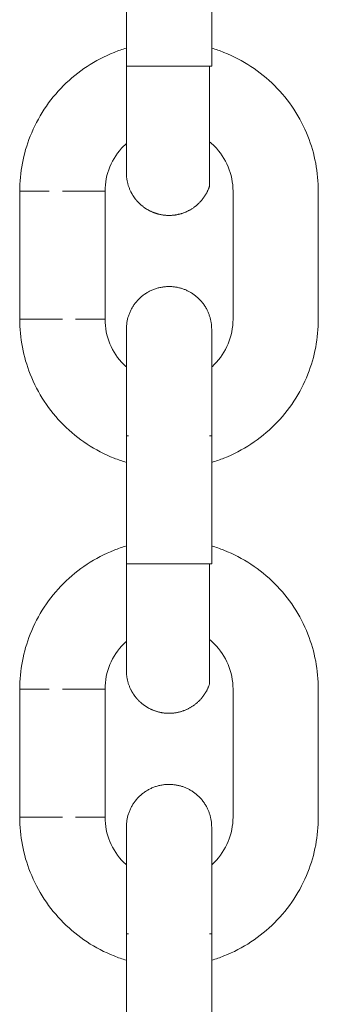
# Model space of a CAD drawing. Units: centimetres. Extents: x -603 to 1052, y 645 to 1861.
# Drawn here: x 143 to 145, y 1780 to 1787 of the extents above; entities that cross this region are included whole.
import ezdxf

# ---------------------------------------------------------------- set-up
doc = ezdxf.new("R2010")
doc.units = ezdxf.units.CM
doc.header["$LTSCALE"] = 50
doc.layers.add('Make2D', color=7, linetype='Continuous', lineweight=18, true_color=0x000000)

msp = doc.modelspace()

# ---------------------------------------------------------------- linework, layer by layer
at = {"layer": 'Make2D'}
for points, degree in [([(143.9815, 1786.1892), (143.9815, 1786.6392), (143.9815, 1787.0892)], 2), ([(144.5815, 1787.0892), (144.5815, 1786.6392), (144.5815, 1786.1892)], 2), ([(143.9815, 1785.4396), (143.9815, 1785.4395), (143.9815, 1785.4395), (143.9815, 1785.4394)], 3), ([(143.2315, 1785.3094), (143.2315, 1784.8594), (143.2315, 1784.4094)], 2), ([(143.8315, 1785.3094), (143.8315, 1784.8594), (143.8315, 1784.4094)], 2), ([(144.7315, 1784.4094), (144.7315, 1784.8594), (144.7315, 1785.3094)], 2), ([(145.3315, 1785.3094), (145.3315, 1784.8594), (145.3315, 1784.4094)], 2), ([(143.9815, 1782.6892), (143.9815, 1783.1392), (143.9815, 1783.5892)], 2), ([(144.5815, 1783.5892), (144.5815, 1783.1392), (144.5815, 1782.6892)], 2), ([(143.9815, 1781.9396), (143.9815, 1781.9395), (143.9815, 1781.9395), (143.9815, 1781.9394)], 3), ([(143.2315, 1781.8094), (143.2315, 1781.3594), (143.2315, 1780.9094)], 2), ([(143.8315, 1781.8094), (143.8315, 1781.3594), (143.8315, 1780.9094)], 2), ([(144.7315, 1780.9094), (144.7315, 1781.3594), (144.7315, 1781.8094)], 2), ([(145.3315, 1781.8094), (145.3315, 1781.3594), (145.3315, 1780.9094)], 2), ([(143.9815, 1779.1892), (143.9815, 1779.6392), (143.9815, 1780.0892)], 2), ([(144.5815, 1780.0892), (144.5815, 1779.6392), (144.5815, 1779.1892)], 2)]:
    msp.add_open_spline(points, degree=degree, dxfattribs=at)
for points, knots in [([(143.2315, 1785.3094), (143.2315, 1785.4417), (143.2565, 1785.5728), (143.3052, 1785.6959), (143.358, 1785.8292), (143.4376, 1785.9504), (143.539, 1786.0518), (143.6405, 1786.1533), (143.7616, 1786.2328), (143.895, 1786.2856), (143.9235, 1786.2969), (143.9524, 1786.3069), (143.9817, 1786.3156)], [0, 0, 0, 0, 0.398155, 0.398155, 0.398155, 0.830003, 0.830003, 0.830003, 1.261851, 1.261851, 1.261851, 1.353986, 1.353986, 1.353986, 1.353986]), ([(144.5815, 1786.3156), (144.6107, 1786.3069), (144.6396, 1786.2969), (144.668, 1786.2856), (144.8014, 1786.2328), (144.9225, 1786.1533), (145.024, 1786.0518), (145.1254, 1785.9504), (145.205, 1785.8292), (145.2578, 1785.6959), (145.3065, 1785.5728), (145.3315, 1785.4417), (145.3315, 1785.3094)], [1.96618, 1.96618, 1.96618, 1.96618, 2.058161, 2.058161, 2.058161, 2.490009, 2.490009, 2.490009, 2.921857, 2.921857, 2.921857, 3.320012, 3.320012, 3.320012, 3.320012]), ([(143.9818, 1785.6451), (143.9755, 1785.6394), (143.9693, 1785.6336), (143.9633, 1785.6276), (143.8788, 1785.543), (143.8315, 1785.4285), (143.8315, 1785.3094)], [1.0619076, 1.0619076, 1.0619076, 1.0619076, 1.0877544, 1.0877544, 1.0877544, 1.4503392, 1.4503392, 1.4503392, 1.4503392]), ([(144.7315, 1785.3094), (144.7315, 1785.4285), (144.6842, 1785.543), (144.5997, 1785.6276), (144.5892, 1785.6381), (144.5782, 1785.648), (144.5668, 1785.6574)], [0, 0, 0, 0, 0.3625848, 0.3625848, 0.3625848, 0.4076791, 0.4076791, 0.4076791, 0.4076791]), ([(143.9815, 1784.3394), (143.9815, 1784.3398), (143.9815, 1784.3401), (143.9816, 1784.3714), (143.9865, 1784.4024), (143.9962, 1784.4321)], [1.285011904, 1.285011904, 1.285011904, 1.285011904, 1.285032751, 1.285032751, 1.29076764, 1.29076764, 1.29076764, 1.29076764]), ([(143.9819, 1783.403), (143.9525, 1783.4118), (143.9236, 1783.4218), (143.895, 1783.4331), (143.7616, 1783.4859), (143.6405, 1783.5655), (143.539, 1783.6669), (143.4376, 1783.7684), (143.358, 1783.8895), (143.3052, 1784.0229), (143.2565, 1784.1459), (143.2315, 1784.2771), (143.2315, 1784.4094)], [1.965811, 1.965811, 1.965811, 1.965811, 2.058161, 2.058161, 2.058161, 2.490009, 2.490009, 2.490009, 2.921857, 2.921857, 2.921857, 3.320012, 3.320012, 3.320012, 3.320012]), ([(143.8315, 1784.4094), (143.8315, 1784.2902), (143.8788, 1784.1757), (143.9633, 1784.0912), (143.9692, 1784.0852), (143.9753, 1784.0795), (143.9815, 1784.074)], [0, 0, 0, 0, 0.3625848, 0.3625848, 0.3625848, 0.387986, 0.387986, 0.387986, 0.387986]), ([(144.5817, 1784.0741), (144.5878, 1784.0796), (144.5938, 1784.0853), (144.5997, 1784.0912), (144.6842, 1784.1757), (144.7315, 1784.2902), (144.7315, 1784.4094)], [1.0625543, 1.0625543, 1.0625543, 1.0625543, 1.0877544, 1.0877544, 1.0877544, 1.4503392, 1.4503392, 1.4503392, 1.4503392]), ([(145.3315, 1784.4094), (145.3315, 1784.2771), (145.3065, 1784.1459), (145.2578, 1784.0229), (145.205, 1783.8895), (145.1254, 1783.7684), (145.024, 1783.6669), (144.9225, 1783.5655), (144.8014, 1783.4859), (144.668, 1783.4331), (144.6397, 1783.4219), (144.611, 1783.4119), (144.582, 1783.4033)], [0, 0, 0, 0, 0.398155, 0.398155, 0.398155, 0.830003, 0.830003, 0.830003, 1.261851, 1.261851, 1.261851, 1.353357, 1.353357, 1.353357, 1.353357]), ([(143.2315, 1781.8094), (143.2315, 1781.9417), (143.2565, 1782.0728), (143.3052, 1782.1959), (143.358, 1782.3292), (143.4376, 1782.4504), (143.539, 1782.5518), (143.6405, 1782.6533), (143.7616, 1782.7328), (143.895, 1782.7856), (143.9235, 1782.7969), (143.9524, 1782.8069), (143.9816, 1782.8156)], [0, 0, 0, 0, 0.398155, 0.398155, 0.398155, 0.830003, 0.830003, 0.830003, 1.261851, 1.261851, 1.261851, 1.353969, 1.353969, 1.353969, 1.353969]), ([(144.5815, 1782.8156), (144.6107, 1782.8069), (144.6396, 1782.7969), (144.668, 1782.7856), (144.8014, 1782.7328), (144.9225, 1782.6533), (145.024, 1782.5518), (145.1254, 1782.4504), (145.205, 1782.3292), (145.2578, 1782.1959), (145.3065, 1782.0728), (145.3315, 1781.9417), (145.3315, 1781.8094)], [1.96618, 1.96618, 1.96618, 1.96618, 2.058161, 2.058161, 2.058161, 2.490009, 2.490009, 2.490009, 2.921857, 2.921857, 2.921857, 3.320012, 3.320012, 3.320012, 3.320012]), ([(143.9818, 1782.1451), (143.9755, 1782.1394), (143.9693, 1782.1336), (143.9633, 1782.1276), (143.8788, 1782.043), (143.8315, 1781.9285), (143.8315, 1781.8094)], [1.0619251, 1.0619251, 1.0619251, 1.0619251, 1.0877544, 1.0877544, 1.0877544, 1.4503392, 1.4503392, 1.4503392, 1.4503392]), ([(144.7315, 1781.8094), (144.7315, 1781.9285), (144.6842, 1782.043), (144.5997, 1782.1276), (144.5892, 1782.1381), (144.5782, 1782.148), (144.5668, 1782.1574)], [0, 0, 0, 0, 0.3625848, 0.3625848, 0.3625848, 0.4076791, 0.4076791, 0.4076791, 0.4076791]), ([(143.9815, 1779.9031), (143.9523, 1779.9118), (143.9234, 1779.9218), (143.895, 1779.9331), (143.7616, 1779.9859), (143.6405, 1780.0655), (143.539, 1780.1669), (143.4376, 1780.2684), (143.358, 1780.3895), (143.3052, 1780.5229), (143.2565, 1780.6459), (143.2315, 1780.7771), (143.2315, 1780.9094)], [1.96618, 1.96618, 1.96618, 1.96618, 2.058161, 2.058161, 2.058161, 2.490009, 2.490009, 2.490009, 2.921857, 2.921857, 2.921857, 3.320012, 3.320012, 3.320012, 3.320012]), ([(143.8315, 1780.9094), (143.8315, 1780.7902), (143.8788, 1780.6757), (143.9633, 1780.5912), (143.9692, 1780.5852), (143.9753, 1780.5795), (143.9815, 1780.574)], [0, 0, 0, 0, 0.3625848, 0.3625848, 0.3625848, 0.387986, 0.387986, 0.387986, 0.387986]), ([(143.9815, 1780.8394), (143.9815, 1780.8398), (143.9815, 1780.8401), (143.9816, 1780.8714), (143.9865, 1780.9024), (143.9962, 1780.9321)], [1.285011942, 1.285011942, 1.285011942, 1.285011942, 1.285032788, 1.285032788, 1.290767641, 1.290767641, 1.290767641, 1.290767641]), ([(144.5816, 1780.5741), (144.5878, 1780.5796), (144.5938, 1780.5853), (144.5997, 1780.5912), (144.6842, 1780.6757), (144.7315, 1780.7902), (144.7315, 1780.9094)], [1.0625367, 1.0625367, 1.0625367, 1.0625367, 1.0877544, 1.0877544, 1.0877544, 1.4503392, 1.4503392, 1.4503392, 1.4503392]), ([(145.3315, 1780.9094), (145.3315, 1780.7771), (145.3065, 1780.6459), (145.2578, 1780.5229), (145.205, 1780.3895), (145.1254, 1780.2684), (145.024, 1780.1669), (144.9225, 1780.0655), (144.8014, 1779.9859), (144.668, 1779.9331), (144.6397, 1779.9219), (144.611, 1779.9119), (144.5819, 1779.9033)], [0, 0, 0, 0, 0.398155, 0.398155, 0.398155, 0.830003, 0.830003, 0.830003, 1.261851, 1.261851, 1.261851, 1.353374, 1.353374, 1.353374, 1.353374])]:
    msp.add_open_spline(points, degree=3, knots=knots, dxfattribs=at)
for points, weights, knots in [([(143.9815, 1785.4396), (143.9815, 1785.4398), (143.9815, 1785.4402), (143.9815, 1785.4444), (143.9815, 1785.4561), (143.9815, 1785.5118), (143.9815, 1785.5749), (143.9815, 1785.6589), (143.9815, 1785.8053), (143.9815, 1785.9933), (143.9815, 1786.1892)], [0.853456330281, 0.853456330281, 0.853456330281, 0.853456330281, 0.853456330281, 0.853456330281, 0.853456330281, 0.853456330281, 0.853456330281, 0.902266315777, 0.99988628677], [0.733724, 0.733724, 0.733724, 0.733724, 0.767075, 0.767075, 1.006339, 1.006339, 1.45958, 1.45958, 1.45958, 2.063888, 2.063888, 2.063888, 2.063888]), ([(144.5668, 1785.3467), (144.5426, 1785.2721), (144.4915, 1785.2097), (144.4177, 1785.1721), (144.3439, 1785.1345), (144.2633, 1785.1298), (144.1888, 1785.1541), (144.1143, 1785.1783), (144.0518, 1785.2294), (144.0142, 1785.3032), (144.0017, 1785.3277), (143.9927, 1785.3537), (143.9847, 1785.3938), (143.9829, 1785.4072), (143.9817, 1785.4266), (143.9815, 1785.4327), (143.9815, 1785.4387)], [0.99988628677, 0.902266315777, 0.853456330281, 0.853456330281, 0.853456330281, 0.902266315777, 0.99988628677, 0.902266315777, 0.853456330281, 0.853456330281, 0.853456330281, 0.853456330281, 0.853456330281, 0.853456330281, 0.853456330281, 0.853456330281, 0.853456330281], [0, 0, 0, 0, 0.2417232, 0.2417232, 0.2417232, 0.4834464, 0.4834464, 0.4834464, 0.7251696, 0.7251696, 0.7251696, 0.7301024, 0.7301024, 0.732509, 0.732509, 0.7335982, 0.7335982, 0.7335982, 0.7335982]), ([(143.9962, 1784.4321), (144.0207, 1784.5076), (144.0743, 1784.5705), (144.1453, 1784.6067), (144.2191, 1784.6443), (144.2997, 1784.6489), (144.3742, 1784.6247), (144.4487, 1784.6005), (144.5112, 1784.5494), (144.5488, 1784.4756), (144.5582, 1784.4572), (144.5656, 1784.4379), (144.5746, 1784.4048), (144.5773, 1784.3915), (144.5799, 1784.3715), (144.5805, 1784.3648), (144.5809, 1784.3582), (144.5815, 1784.3394), (144.5815, 1784.3394), (144.5815, 1784.3392), (144.5815, 1784.2606), (144.5815, 1784.1196), (144.5815, 1783.9731), (144.5815, 1783.7851), (144.5815, 1783.5892)], [1, 1, 1, 1, 1, 1.05719095842, 1.17157287525, 1.05719095842, 1, 1, 1, 1, 1, 1, 1, 1, 1, 1, 1, 1, 1, 1, 1, 1.05719095842, 1.17157287525], [0, 0, 0, 0, 0.241724, 0.241724, 0.241724, 0.483447, 0.483447, 0.483447, 0.72517, 0.72517, 0.72517, 0.796836, 0.796836, 0.843804, 0.843804, 0.866904, 0.866904, 0.866958, 0.866958, 0.866958, 1.471251, 1.471251, 1.471251, 2.075559, 2.075559, 2.075559, 2.075559]), ([(143.9815, 1783.5892), (143.9815, 1783.7851), (143.9815, 1783.9731), (143.9815, 1784.1196), (143.9815, 1784.2604), (143.9815, 1784.3394), (143.9815, 1784.3394)], [0.902750339204, 0.814613854993, 0.770545612887, 0.770545612887, 0.770545612887, 0.770545612887, 0.770545612887], [0, 0, 0, 0, 0.604308, 0.604308, 0.604308, 1.208535, 1.208535, 1.208535, 1.208535]), ([(143.9815, 1781.9396), (143.9815, 1781.9398), (143.9815, 1781.9402), (143.9815, 1781.9444), (143.9815, 1781.9561), (143.9815, 1782.0118), (143.9815, 1782.0749), (143.9815, 1782.1589), (143.9815, 1782.3053), (143.9815, 1782.4933), (143.9815, 1782.6892)], [0.85345633028, 0.85345633028, 0.85345633028, 0.85345633028, 0.85345633028, 0.85345633028, 0.85345633028, 0.85345633028, 0.85345633028, 0.902266315776, 0.99988628677], [0.733724, 0.733724, 0.733724, 0.733724, 0.767075, 0.767075, 1.006339, 1.006339, 1.45958, 1.45958, 1.45958, 2.063888, 2.063888, 2.063888, 2.063888]), ([(144.5668, 1781.8467), (144.5426, 1781.7721), (144.4915, 1781.7097), (144.4177, 1781.6721), (144.3439, 1781.6345), (144.2633, 1781.6298), (144.1888, 1781.6541), (144.1143, 1781.6783), (144.0518, 1781.7294), (144.0142, 1781.8032), (144.0017, 1781.8277), (143.9927, 1781.8537), (143.9847, 1781.8938), (143.9829, 1781.9072), (143.9817, 1781.9266), (143.9815, 1781.9327), (143.9815, 1781.9387)], [0.99988628677, 0.902266315776, 0.85345633028, 0.85345633028, 0.85345633028, 0.902266315776, 0.99988628677, 0.902266315776, 0.85345633028, 0.85345633028, 0.85345633028, 0.85345633028, 0.85345633028, 0.85345633028, 0.85345633028, 0.85345633028, 0.85345633028], [0, 0, 0, 0, 0.2417232, 0.2417232, 0.2417232, 0.4834464, 0.4834464, 0.4834464, 0.7251696, 0.7251696, 0.7251696, 0.7301024, 0.7301024, 0.732509, 0.732509, 0.7335981, 0.7335981, 0.7335981, 0.7335981]), ([(143.9962, 1780.9321), (144.0207, 1781.0076), (144.0743, 1781.0705), (144.1453, 1781.1067), (144.2191, 1781.1443), (144.2997, 1781.1489), (144.3742, 1781.1247), (144.4487, 1781.1005), (144.5112, 1781.0494), (144.5488, 1780.9756), (144.5582, 1780.9572), (144.5656, 1780.9379), (144.5746, 1780.9048), (144.5773, 1780.8915), (144.5799, 1780.8715), (144.5805, 1780.8648), (144.5809, 1780.8582), (144.5815, 1780.8394), (144.5815, 1780.8394), (144.5815, 1780.8392), (144.5815, 1780.7606), (144.5815, 1780.6196), (144.5815, 1780.4731), (144.5815, 1780.2851), (144.5815, 1780.0892)], [1, 1, 1, 1, 1, 1.05719095842, 1.17157287525, 1.05719095842, 1, 1, 1, 1, 1, 1, 1, 1, 1, 1, 1, 1, 1, 1, 1, 1.05719095842, 1.17157287525], [0, 0, 0, 0, 0.241724, 0.241724, 0.241724, 0.483447, 0.483447, 0.483447, 0.72517, 0.72517, 0.72517, 0.796836, 0.796836, 0.843804, 0.843804, 0.866904, 0.866904, 0.866958, 0.866958, 0.866958, 1.471251, 1.471251, 1.471251, 2.075559, 2.075559, 2.075559, 2.075559]), ([(143.9815, 1780.0892), (143.9815, 1780.2851), (143.9815, 1780.4731), (143.9815, 1780.6196), (143.9815, 1780.7604), (143.9815, 1780.8394), (143.9815, 1780.8394)], [0.902750339205, 0.814613854993, 0.770545612887, 0.770545612887, 0.770545612887, 0.770545612887, 0.770545612887], [0, 0, 0, 0, 0.604308, 0.604308, 0.604308, 1.208539, 1.208539, 1.208539, 1.208539])]:
    msp.add_rational_spline(points, weights, degree=3, knots=knots, dxfattribs=at)
for points, weights in [([(143.9818, 1786.1896), (143.9836, 1786.1896), (143.9962, 1786.1895)], [0.997054482496, 0.989398707982, 1]), ([(143.9962, 1786.1892), (144.0635, 1786.1892), (144.2815, 1786.1892)], [1, 0.809016994375, 1]), ([(144.2815, 1786.1892), (144.5815, 1786.1892), (144.5815, 1786.1892)], [1, 0.707106781187, 1]), ([(144.5668, 1786.1896), (144.5668, 1786.1894), (144.5668, 1786.1891)], [1, 0.999945372456, 0.999890823292]), ([(144.5815, 1786.1892), (144.5815, 1786.1891), (144.5668, 1786.1891)], [1, 0.987688340595, 1]), ([(144.5668, 1785.3467), (144.5668, 1785.3467), (144.5668, 1786.1891)], [1, 0.707203859202, 1]), ([(143.4388, 1785.3094), (143.2315, 1785.3094), (143.2315, 1785.3094)], [1, 0.809016994375, 1]), ([(143.8315, 1785.3094), (143.8315, 1785.3094), (143.5315, 1785.3094)], [1, 0.707106781187, 1]), ([(143.5315, 1784.4094), (143.2315, 1784.4094), (143.2315, 1784.4094)], [1, 0.707106781187, 1]), ([(143.8315, 1784.4094), (143.8315, 1784.4094), (143.6242, 1784.4094)], [1, 0.809016994375, 1]), ([(143.9819, 1783.5896), (143.984, 1783.5896), (143.9964, 1783.5895)], [0.979274933742, 0.931856286964, 0.90232262637]), ([(144.5668, 1783.5895), (144.5815, 1783.5896), (144.5815, 1783.5896)], [1, 0.987688340595, 1]), ([(143.9818, 1782.6896), (143.9836, 1782.6896), (143.9962, 1782.6895)], [0.997054482402, 0.989398708047, 1]), ([(143.9962, 1782.6892), (144.0635, 1782.6892), (144.2815, 1782.6892)], [1, 0.809016994375, 1]), ([(144.2815, 1782.6892), (144.5815, 1782.6892), (144.5815, 1782.6892)], [1, 0.707106781187, 1]), ([(144.5815, 1782.6892), (144.5815, 1782.6891), (144.5668, 1782.6891)], [1, 0.987688340595, 1]), ([(144.5668, 1781.8467), (144.5668, 1781.8467), (144.5668, 1782.6891)], [1, 0.707203859202, 1]), ([(143.4388, 1781.8094), (143.2315, 1781.8094), (143.2315, 1781.8094)], [1, 0.809016994375, 1]), ([(143.8315, 1781.8094), (143.8315, 1781.8094), (143.5315, 1781.8094)], [1, 0.707106781187, 1]), ([(143.5315, 1780.9094), (143.2315, 1780.9094), (143.2315, 1780.9094)], [1, 0.707106781187, 1]), ([(143.8315, 1780.9094), (143.8315, 1780.9094), (143.6242, 1780.9094)], [1, 0.809016994375, 1]), ([(143.9822, 1780.0896), (143.9848, 1780.0896), (143.9964, 1780.0895)], [0.97334730912, 0.929988054611, 0.902322626422]), ([(144.5815, 1780.0896), (144.5815, 1780.0896), (144.5668, 1780.0896)], [1, 0.93843413665, 0.902750439813]), ([(144.5668, 1780.0895), (144.5815, 1780.0896), (144.5815, 1780.0896)], [1, 0.987688340595, 1])]:
    msp.add_rational_spline(points, weights, degree=2, dxfattribs=at)

doc.saveas('drawing.dxf')
